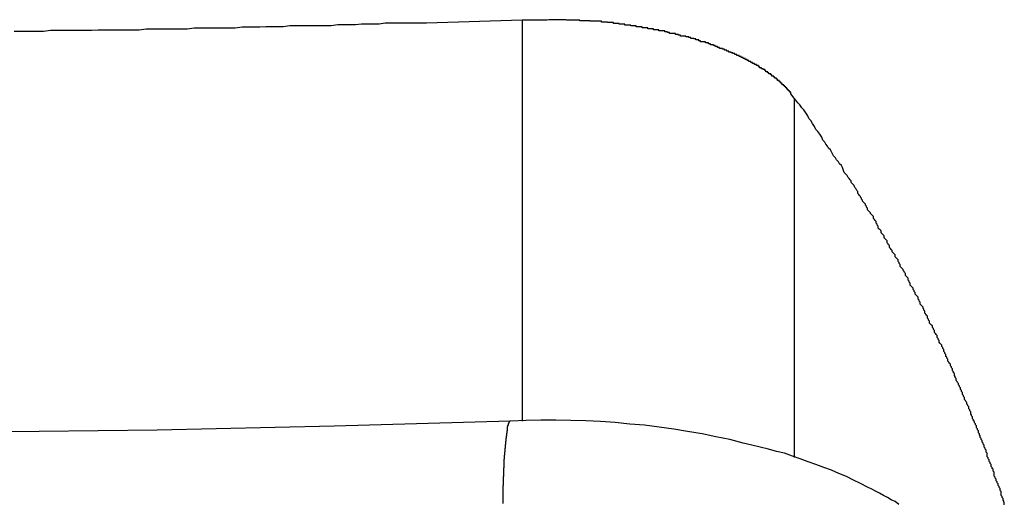
# Model space of a CAD drawing. Extents: x -35.6 to 35.6, y -27.3 to 27.3.
# Drawn here: x -6.4 to -6.1, y -1.3 to -1.2 of the extents above; entities that cross this region are included whole.
import ezdxf

# ---------------------------------------------------------------- set-up
doc = ezdxf.new("R2010")
doc.units = 0
doc.layers.get('0').update_dxf_attribs({"linetype": 'CONTINUOUS'})

msp = doc.modelspace()

# ---------------------------------------------------------------- linework, layer by layer
at = {"color": 0}
for points in [[(-6.218, -1.1608), (-6.2473, -1.1618), (-6.2473, -1.1618), (-6.2491, -1.1618), (-6.2509, -1.1618), (-6.2527, -1.1618), (-6.2545, -1.1618), (-6.2563, -1.1618), (-6.2581, -1.1618), (-6.2599, -1.1618), (-6.2618, -1.1621), (-6.2636, -1.1621), (-6.2654, -1.1621), (-6.2672, -1.1621), (-6.269, -1.1623), (-6.2708, -1.1623), (-6.2726, -1.1623), (-6.2744, -1.1623), (-6.2765, -1.1626), (-6.2765, -1.1626), (-6.2783, -1.1626), (-6.2801, -1.1626), (-6.2819, -1.1626), (-6.2837, -1.1626), (-6.2855, -1.1626), (-6.2873, -1.1626), (-6.2891, -1.1626), (-6.2911, -1.1629), (-6.2929, -1.1629), (-6.2947, -1.1629), (-6.2965, -1.1629), (-6.2983, -1.163), (-6.3001, -1.163), (-6.3019, -1.163), (-6.3037, -1.163), (-6.3058, -1.1633), (-6.3058, -1.1633), (-6.3076, -1.1633), (-6.3094, -1.1633), (-6.3112, -1.1633), (-6.313, -1.1633), (-6.3148, -1.1633), (-6.3166, -1.1633), (-6.3184, -1.1633), (-6.3205, -1.1636), (-6.3223, -1.1636), (-6.3241, -1.1636), (-6.3259, -1.1636), (-6.3277, -1.1636), (-6.3295, -1.1636), (-6.3313, -1.1636), (-6.3331, -1.1636), (-6.3352, -1.1639), (-6.3352, -1.1639), (-6.337, -1.1639), (-6.3388, -1.1639), (-6.3406, -1.1639), (-6.3424, -1.1639), (-6.3442, -1.1639), (-6.346, -1.1639), (-6.3478, -1.1639), (-6.3498, -1.164), (-6.3516, -1.164), (-6.3534, -1.164), (-6.3552, -1.164), (-6.357, -1.164), (-6.3588, -1.164), (-6.3606, -1.164), (-6.3624, -1.164), (-6.3645, -1.1643), (-6.3645, -1.1643), (-6.3663, -1.1643), (-6.3681, -1.1643), (-6.3699, -1.1643), (-6.3717, -1.1643), (-6.3735, -1.1643)], [(-6.1347, -1.1847), (-6.1357, -1.1834), (-6.1357, -1.1834), (-6.1357, -1.1831), (-6.1357, -1.1831), (-6.1357, -1.1829), (-6.136, -1.1829), (-6.136, -1.1826), (-6.136, -1.1826), (-6.136, -1.1826), (-6.1363, -1.1826), (-6.1363, -1.1823), (-6.1363, -1.1823), (-6.1363, -1.1823), (-6.1366, -1.1823), (-6.1366, -1.182), (-6.1366, -1.182), (-6.1366, -1.182), (-6.1369, -1.182), (-6.1369, -1.182), (-6.1369, -1.1817), (-6.1369, -1.1817), (-6.1369, -1.1816), (-6.1372, -1.1816), (-6.1372, -1.1813), (-6.1372, -1.1813), (-6.1372, -1.1813), (-6.1375, -1.1813), (-6.1375, -1.181), (-6.1375, -1.181), (-6.1375, -1.181), (-6.1378, -1.181), (-6.1378, -1.1807), (-6.138, -1.1807), (-6.138, -1.1807), (-6.1383, -1.1807), (-6.1383, -1.1807), (-6.1383, -1.1804), (-6.1383, -1.1804), (-6.1383, -1.1802), (-6.1386, -1.1802), (-6.1386, -1.1799), (-6.1386, -1.1799), (-6.1386, -1.1799), (-6.1389, -1.1799), (-6.1389, -1.1796), (-6.1389, -1.1796), (-6.1389, -1.1796), (-6.1392, -1.1796), (-6.1392, -1.1793), (-6.1395, -1.1793), (-6.1395, -1.1793), (-6.1398, -1.1793), (-6.1398, -1.1793), (-6.1398, -1.179), (-6.1398, -1.179), (-6.1398, -1.1789), (-6.1401, -1.1789), (-6.1401, -1.1786), (-6.1403, -1.1786), (-6.1403, -1.1786), (-6.1406, -1.1786), (-6.1406, -1.1783), (-6.1406, -1.1783), (-6.1406, -1.1783), (-6.1409, -1.1783), (-6.1409, -1.178), (-6.1412, -1.178), (-6.1412, -1.178), (-6.1415, -1.178), (-6.1415, -1.178), (-6.1415, -1.1777), (-6.1415, -1.1777), (-6.1415, -1.1776), (-6.1418, -1.1776), (-6.1418, -1.1773), (-6.1421, -1.1773), (-6.1421, -1.1773), (-6.1424, -1.1773), (-6.1424, -1.177), (-6.1424, -1.177), (-6.1424, -1.177), (-6.1427, -1.177), (-6.1427, -1.1767), (-6.143, -1.1767), (-6.143, -1.1767), (-6.1433, -1.1767), (-6.1433, -1.1767), (-6.1433, -1.1764), (-6.1433, -1.1764), (-6.1433, -1.1763), (-6.1436, -1.1763), (-6.1436, -1.176), (-6.1439, -1.176), (-6.1439, -1.176), (-6.1442, -1.176), (-6.1442, -1.1757), (-6.1444, -1.1757), (-6.1444, -1.1757), (-6.1447, -1.1757), (-6.1447, -1.1754), (-6.145, -1.1754), (-6.145, -1.1754), (-6.1453, -1.1754), (-6.1453, -1.1754), (-6.1453, -1.1751), (-6.1453, -1.1751), (-6.1453, -1.175), (-6.1456, -1.175), (-6.1456, -1.1747), (-6.1459, -1.1747), (-6.1459, -1.1747), (-6.1462, -1.1747), (-6.1462, -1.1744), (-6.1465, -1.1744), (-6.1465, -1.1744), (-6.1468, -1.1744), (-6.1468, -1.1741), (-6.1471, -1.1741), (-6.1471, -1.1741), (-6.1474, -1.1741), (-6.1474, -1.1741), (-6.1474, -1.1738), (-6.1476, -1.1738), (-6.1476, -1.1738), (-6.1479, -1.1738), (-6.1479, -1.1735), (-6.1482, -1.1735), (-6.1482, -1.1735), (-6.1485, -1.1735), (-6.1485, -1.1732), (-6.1488, -1.1732), (-6.1488, -1.1732), (-6.1491, -1.1732), (-6.1491, -1.1729), (-6.1494, -1.1729), (-6.1494, -1.1729), (-6.1497, -1.1729), (-6.1497, -1.1729), (-6.1497, -1.1726), (-6.15, -1.1726), (-6.15, -1.1726), (-6.1503, -1.1726), (-6.1503, -1.1723), (-6.1506, -1.1723), (-6.1506, -1.1723), (-6.1509, -1.1723), (-6.1509, -1.172), (-6.1512, -1.172), (-6.1512, -1.172), (-6.1515, -1.172), (-6.1515, -1.1717), (-6.1518, -1.1717), (-6.1519, -1.1717), (-6.1522, -1.1717), (-6.1522, -1.1717), (-6.1522, -1.1714), (-6.1525, -1.1714), (-6.1525, -1.1714), (-6.1528, -1.1714), (-6.1528, -1.1711), (-6.1531, -1.1711), (-6.1531, -1.1711), (-6.1534, -1.1711), (-6.1534, -1.1708), (-6.1537, -1.1708), (-6.1537, -1.1708), (-6.154, -1.1708), (-6.154, -1.1706), (-6.1543, -1.1706), (-6.1544, -1.1706), (-6.1547, -1.1706), (-6.1547, -1.1706), (-6.1547, -1.1703), (-6.155, -1.1703), (-6.155, -1.1703), (-6.1553, -1.1703), (-6.1553, -1.17), (-6.1556, -1.17), (-6.1557, -1.17), (-6.156, -1.17), (-6.156, -1.1697), (-6.1563, -1.1697), (-6.1563, -1.1697), (-6.1566, -1.1697), (-6.1566, -1.1695), (-6.1569, -1.1695), (-6.1572, -1.1695), (-6.1575, -1.1695), (-6.1575, -1.1695), (-6.1575, -1.1692), (-6.1578, -1.1692), (-6.1578, -1.1692), (-6.1581, -1.1692), (-6.1581, -1.1689), (-6.1584, -1.1689), (-6.1585, -1.1689), (-6.1588, -1.1689), (-6.1588, -1.1686), (-6.1591, -1.1686), (-6.1591, -1.1686), (-6.1594, -1.1686), (-6.1594, -1.1684), (-6.1597, -1.1684), (-6.16, -1.1684), (-6.1603, -1.1684), (-6.1603, -1.1684), (-6.1603, -1.1681), (-6.1606, -1.1681), (-6.1606, -1.1681), (-6.1609, -1.1681), (-6.1609, -1.1678), (-6.1612, -1.1678), (-6.1615, -1.1678), (-6.1618, -1.1678), (-6.1618, -1.1675), (-6.1621, -1.1675), (-6.1621, -1.1675), (-6.1624, -1.1675), (-6.1624, -1.1675), (-6.1627, -1.1675), (-6.163, -1.1675), (-6.1633, -1.1675), (-6.1633, -1.1675), (-6.1633, -1.1672), (-6.1636, -1.1672), (-6.1636, -1.1672), (-6.1639, -1.1672), (-6.1639, -1.1669), (-6.1642, -1.1669), (-6.1645, -1.1669), (-6.1648, -1.1669), (-6.1648, -1.1666), (-6.1651, -1.1666), (-6.1651, -1.1666), (-6.1654, -1.1666), (-6.1654, -1.1665), (-6.1657, -1.1665), (-6.166, -1.1665), (-6.1663, -1.1665), (-6.1663, -1.1665), (-6.1663, -1.1662), (-6.1666, -1.1662), (-6.1666, -1.1662), (-6.1669, -1.1662), (-6.1669, -1.166), (-6.1672, -1.166), (-6.1675, -1.166), (-6.1678, -1.166), (-6.1678, -1.1657), (-6.1681, -1.1657), (-6.1683, -1.1657), (-6.1686, -1.1657), (-6.1686, -1.1657), (-6.1689, -1.1657), (-6.1692, -1.1657), (-6.1695, -1.1657), (-6.1695, -1.1657), (-6.1695, -1.1654), (-6.1698, -1.1654), (-6.1698, -1.1654), (-6.1701, -1.1654), (-6.1701, -1.1652), (-6.1704, -1.1652), (-6.1707, -1.1652), (-6.171, -1.1652), (-6.171, -1.1649), (-6.1713, -1.1649), (-6.1716, -1.1649), (-6.1719, -1.1649), (-6.1719, -1.1649), (-6.1722, -1.1649), (-6.1725, -1.1649), (-6.1728, -1.1649), (-6.1728, -1.1649), (-6.1728, -1.1646), (-6.1731, -1.1646), (-6.1731, -1.1646), (-6.1734, -1.1646), (-6.1734, -1.1644), (-6.1737, -1.1644), (-6.174, -1.1644), (-6.1743, -1.1644), (-6.1743, -1.1641), (-6.1746, -1.1641), (-6.1749, -1.1641), (-6.1752, -1.1641), (-6.1752, -1.1641), (-6.1755, -1.1641), (-6.1758, -1.1641), (-6.1761, -1.1641), (-6.1761, -1.1641), (-6.1761, -1.1638), (-6.1764, -1.1638), (-6.1765, -1.1638), (-6.1768, -1.1638), (-6.1768, -1.1638), (-6.1771, -1.1638), (-6.1774, -1.1638), (-6.1777, -1.1638), (-6.1777, -1.1635), (-6.178, -1.1635), (-6.1783, -1.1635), (-6.1786, -1.1635), (-6.1786, -1.1635), (-6.1789, -1.1635), (-6.1792, -1.1635), (-6.1795, -1.1635), (-6.1795, -1.1635), (-6.1795, -1.1632), (-6.1798, -1.1632), (-6.18, -1.1632), (-6.1803, -1.1632), (-6.1803, -1.1632), (-6.1806, -1.1632), (-6.1809, -1.1632), (-6.1812, -1.1632), (-6.1812, -1.1629), (-6.1815, -1.1629), (-6.1818, -1.1629), (-6.1821, -1.1629), (-6.1821, -1.1629), (-6.1824, -1.1629), (-6.1827, -1.1629), (-6.183, -1.1629), (-6.183, -1.1629), (-6.183, -1.1626), (-6.1833, -1.1626), (-6.1835, -1.1626), (-6.1838, -1.1626), (-6.1838, -1.1626), (-6.1841, -1.1626), (-6.1844, -1.1626), (-6.1847, -1.1626), (-6.1847, -1.1624), (-6.185, -1.1624), (-6.1853, -1.1624), (-6.1856, -1.1624), (-6.1856, -1.1624), (-6.1859, -1.1624), (-6.1862, -1.1624), (-6.1865, -1.1624), (-6.1865, -1.1624), (-6.1865, -1.1621), (-6.1868, -1.1621), (-6.187, -1.1621), (-6.1873, -1.1621), (-6.1873, -1.1621), (-6.1876, -1.1621), (-6.1879, -1.1621), (-6.1882, -1.1621), (-6.1882, -1.1619), (-6.1885, -1.1619), (-6.1888, -1.1619), (-6.1891, -1.1619), (-6.1891, -1.1619), (-6.1894, -1.1619), (-6.1897, -1.1619), (-6.19, -1.1619), (-6.19, -1.1619), (-6.19, -1.1616), (-6.1903, -1.1616), (-6.1906, -1.1616), (-6.1909, -1.1616), (-6.1909, -1.1616), (-6.1912, -1.1616), (-6.1915, -1.1616), (-6.1918, -1.1616), (-6.1918, -1.1615), (-6.1921, -1.1615), (-6.1924, -1.1615), (-6.1927, -1.1615), (-6.1928, -1.1615), (-6.1931, -1.1615), (-6.1934, -1.1615), (-6.1937, -1.1615), (-6.1937, -1.1615), (-6.1937, -1.1612), (-6.194, -1.1612), (-6.1942, -1.1612), (-6.1945, -1.1612), (-6.1945, -1.1612), (-6.1948, -1.1612), (-6.1951, -1.1612), (-6.1954, -1.1612), (-6.1954, -1.1612), (-6.1957, -1.1612), (-6.196, -1.1612), (-6.1963, -1.1612), (-6.1963, -1.1612), (-6.1966, -1.1612), (-6.1969, -1.1612), (-6.1972, -1.1612), (-6.1972, -1.1612), (-6.1972, -1.161), (-6.1975, -1.161), (-6.1975, -1.161), (-6.1978, -1.161), (-6.1978, -1.161), (-6.1981, -1.161), (-6.1984, -1.161), (-6.1987, -1.161), (-6.1987, -1.161), (-6.199, -1.161), (-6.1991, -1.161), (-6.1994, -1.161), (-6.1994, -1.161), (-6.1997, -1.161), (-6.2, -1.161), (-6.2003, -1.161), (-6.2003, -1.161), (-6.2003, -1.1608), (-6.2006, -1.1608), (-6.2009, -1.1608), (-6.2012, -1.1608), (-6.2013, -1.1608), (-6.2016, -1.1608), (-6.2019, -1.1608), (-6.2022, -1.1608), (-6.2022, -1.1608), (-6.2025, -1.1608), (-6.2028, -1.1608), (-6.2031, -1.1608), (-6.2034, -1.1608), (-6.2037, -1.1608), (-6.204, -1.1608), (-6.2043, -1.1608), (-6.2043, -1.1608), (-6.2046, -1.1607), (-6.2049, -1.1607), (-6.2052, -1.1607), (-6.2058, -1.1607), (-6.2061, -1.1607), (-6.2064, -1.1607), (-6.2067, -1.1607), (-6.2073, -1.1607), (-6.2076, -1.1607), (-6.2079, -1.1607), (-6.2082, -1.1607), (-6.2088, -1.1607), (-6.2091, -1.1607), (-6.2094, -1.1607), (-6.2097, -1.1607), (-6.2103, -1.1608), (-6.2103, -1.1608), (-6.2106, -1.1608), (-6.2112, -1.1608), (-6.2115, -1.1608), (-6.2121, -1.1608), (-6.2124, -1.1608), (-6.213, -1.1608), (-6.2135, -1.1608), (-6.2141, -1.1608), (-6.2144, -1.1608), (-6.215, -1.1608), (-6.2153, -1.1608), (-6.2159, -1.1608), (-6.2162, -1.1608), (-6.2168, -1.1608), (-6.2174, -1.1608), (-6.218, -1.1608)], [(-6.218, -1.1608), (-6.218, -1.1608)], [(-6.218, -1.1608), (-6.218, -1.2836)], [(-6.218, -1.1608), (-6.218, -1.2836)], [(-6.218, -1.1608), (-6.218, -1.2836)], [(-6.218, -1.1608), (-6.218, -1.2836)], [(-6.218, -1.1608), (-6.218, -1.2836)], [(-6.218, -1.1608), (-6.218, -1.2836)], [(-6.218, -1.1608), (-6.218, -1.2836)], [(-6.218, -1.1608), (-6.218, -1.2836)], [(-6.218, -1.1608), (-6.218, -1.2836)], [(-6.218, -1.1608), (-6.218, -1.2836)], [(-6.218, -1.1608), (-6.218, -1.2836)], [(-6.218, -1.1608), (-6.218, -1.2836)], [(-6.218, -1.1608), (-6.218, -1.2836)], [(-6.218, -1.1608), (-6.218, -1.2836)], [(-6.218, -1.1608), (-6.218, -1.2836)], [(-6.218, -1.1608), (-6.218, -1.2836)], [(-6.218, -1.1608), (-6.218, -1.2836)], [(-6.218, -1.1608), (-6.218, -1.2836)], [(-6.218, -1.1608), (-6.218, -1.2836)], [(-6.218, -1.1608), (-6.218, -1.2836)], [(-6.218, -1.1608), (-6.218, -1.2836)], [(-6.0703, -1.3093), (-6.0703, -1.3087), (-6.0704, -1.3084), (-6.0704, -1.3081), (-6.0707, -1.3078), (-6.0707, -1.3073), (-6.071, -1.307), (-6.071, -1.3067), (-6.0713, -1.3064), (-6.0713, -1.3064), (-6.0713, -1.3058), (-6.0713, -1.3055), (-6.0713, -1.3052), (-6.0716, -1.3049), (-6.0716, -1.3043), (-6.0719, -1.304), (-6.0719, -1.3037), (-6.0722, -1.3034), (-6.0722, -1.3028), (-6.0725, -1.3025), (-6.0725, -1.3022), (-6.0728, -1.3019), (-6.0728, -1.3014), (-6.0731, -1.3011), (-6.0731, -1.3008), (-6.0734, -1.3005), (-6.0734, -1.3005), (-6.0734, -1.2999), (-6.0734, -1.2996), (-6.0734, -1.2993), (-6.0737, -1.299), (-6.0737, -1.2984), (-6.074, -1.2981), (-6.074, -1.2978), (-6.0743, -1.2975), (-6.0743, -1.2969), (-6.0746, -1.2966), (-6.0746, -1.2963), (-6.0749, -1.296), (-6.0749, -1.2955), (-6.0752, -1.2952), (-6.0752, -1.2949), (-6.0755, -1.2946), (-6.0755, -1.2946), (-6.0755, -1.294), (-6.0756, -1.2937), (-6.0756, -1.2934), (-6.0759, -1.2931), (-6.0759, -1.2925), (-6.0762, -1.2922), (-6.0762, -1.2919), (-6.0765, -1.2916), (-6.0765, -1.291), (-6.0768, -1.2907), (-6.0768, -1.2904), (-6.0771, -1.2901), (-6.0771, -1.2896), (-6.0774, -1.2893), (-6.0774, -1.289), (-6.0777, -1.2887), (-6.0777, -1.2887), (-6.0777, -1.2881), (-6.0779, -1.2878), (-6.0779, -1.2875), (-6.0782, -1.2872), (-6.0782, -1.2866), (-6.0785, -1.2863), (-6.0785, -1.286), (-6.0788, -1.2857), (-6.0788, -1.2851), (-6.0791, -1.2848), (-6.0791, -1.2845), (-6.0794, -1.2842), (-6.0794, -1.2838), (-6.0797, -1.2835), (-6.0797, -1.2832), (-6.08, -1.2829), (-6.08, -1.2829), (-6.08, -1.2823), (-6.0803, -1.282), (-6.0803, -1.2817), (-6.0806, -1.2814), (-6.0806, -1.2808), (-6.0809, -1.2805), (-6.0809, -1.2802), (-6.0812, -1.2799), (-6.0812, -1.2793), (-6.0815, -1.279), (-6.0815, -1.2787), (-6.0818, -1.2784), (-6.0818, -1.2779), (-6.0821, -1.2776), (-6.0822, -1.2773), (-6.0825, -1.277), (-6.0825, -1.277), (-6.0825, -1.2764), (-6.0828, -1.2761), (-6.0828, -1.2758), (-6.0831, -1.2755), (-6.0831, -1.2749), (-6.0834, -1.2746), (-6.0834, -1.2743), (-6.0837, -1.274), (-6.0837, -1.2734), (-6.084, -1.2731), (-6.084, -1.2728), (-6.0843, -1.2725), (-6.0843, -1.2721), (-6.0846, -1.2718), (-6.0847, -1.2715), (-6.085, -1.2712), (-6.085, -1.2712), (-6.085, -1.2706), (-6.0853, -1.2703), (-6.0853, -1.27), (-6.0856, -1.2697), (-6.0856, -1.2691), (-6.0859, -1.2688), (-6.0859, -1.2685), (-6.0862, -1.2682), (-6.0862, -1.2676), (-6.0865, -1.2673), (-6.0865, -1.267), (-6.0868, -1.2667), (-6.0868, -1.2662), (-6.0871, -1.2659), (-6.0873, -1.2656), (-6.0876, -1.2653), (-6.0876, -1.2653), (-6.0876, -1.2647), (-6.0879, -1.2644), (-6.0879, -1.2641), (-6.0882, -1.2638), (-6.0882, -1.2632), (-6.0885, -1.2629), (-6.0885, -1.2626), (-6.0888, -1.2623), (-6.0888, -1.2617), (-6.0891, -1.2614), (-6.0891, -1.2611), (-6.0894, -1.2608), (-6.0894, -1.2604), (-6.0897, -1.2601), (-6.09, -1.2598), (-6.0903, -1.2595), (-6.0903, -1.2595), (-6.0903, -1.2589), (-6.0906, -1.2586), (-6.0906, -1.2583), (-6.0909, -1.258), (-6.0909, -1.2574), (-6.0912, -1.2571), (-6.0914, -1.2568), (-6.0917, -1.2565), (-6.0917, -1.2559), (-6.092, -1.2556), (-6.092, -1.2553), (-6.0923, -1.255), (-6.0923, -1.2545), (-6.0926, -1.2542), (-6.0929, -1.2539), (-6.0932, -1.2536), (-6.0932, -1.2536), (-6.0932, -1.253), (-6.0935, -1.2527), (-6.0935, -1.2524), (-6.0938, -1.2521), (-6.0938, -1.2515), (-6.0941, -1.2512), (-6.0943, -1.2509), (-6.0946, -1.2506), (-6.0946, -1.25), (-6.0949, -1.2497), (-6.0949, -1.2494), (-6.0952, -1.2491), (-6.0952, -1.2487), (-6.0955, -1.2484), (-6.0958, -1.2481), (-6.0961, -1.2478), (-6.0961, -1.2478), (-6.0961, -1.2472), (-6.0964, -1.2469), (-6.0964, -1.2466), (-6.0967, -1.2463), (-6.0967, -1.2457), (-6.097, -1.2454), (-6.0973, -1.2451), (-6.0976, -1.2448), (-6.0976, -1.2442), (-6.0979, -1.2439), (-6.0979, -1.2436), (-6.0982, -1.2433), (-6.0982, -1.2429), (-6.0985, -1.2426), (-6.0988, -1.2423), (-6.0991, -1.242), (-6.0991, -1.242), (-6.0991, -1.2414), (-6.0994, -1.2411), (-6.0994, -1.2408), (-6.0997, -1.2405), (-6.0997, -1.2399), (-6.1, -1.2396), (-6.1003, -1.2393), (-6.1006, -1.239), (-6.1006, -1.2384), (-6.1009, -1.2381), (-6.101, -1.2378), (-6.1013, -1.2375), (-6.1013, -1.2372), (-6.1016, -1.2369), (-6.1019, -1.2366), (-6.1022, -1.2363), (-6.1022, -1.2363), (-6.1022, -1.2357), (-6.1025, -1.2354), (-6.1025, -1.2351), (-6.1028, -1.2348), (-6.1028, -1.2342), (-6.1031, -1.2339), (-6.1034, -1.2336), (-6.1037, -1.2333), (-6.1037, -1.2327), (-6.104, -1.2324), (-6.1043, -1.2321), (-6.1046, -1.2318), (-6.1046, -1.2314), (-6.1049, -1.2311), (-6.1052, -1.2308), (-6.1055, -1.2305), (-6.1055, -1.2305), (-6.1055, -1.2299), (-6.1058, -1.2296), (-6.1059, -1.2293), (-6.1062, -1.229), (-6.1062, -1.2284), (-6.1065, -1.2281), (-6.1068, -1.2278), (-6.1071, -1.2275), (-6.1071, -1.2269), (-6.1074, -1.2266), (-6.1077, -1.2263), (-6.108, -1.226), (-6.108, -1.2254), (-6.1083, -1.2251), (-6.1086, -1.2248), (-6.1089, -1.2245), (-6.1089, -1.2245), (-6.1089, -1.2239), (-6.1092, -1.2236), (-6.1092, -1.2233), (-6.1095, -1.223), (-6.1095, -1.2225), (-6.1098, -1.2222), (-6.1101, -1.2219), (-6.1104, -1.2216), (-6.1104, -1.221), (-6.1107, -1.2207), (-6.111, -1.2204), (-6.1113, -1.2201), (-6.1113, -1.2198), (-6.1116, -1.2195), (-6.1119, -1.2192), (-6.1122, -1.2189), (-6.1122, -1.2189), (-6.1122, -1.2184), (-6.1125, -1.2181), (-6.1125, -1.2178), (-6.1128, -1.2175), (-6.1128, -1.2172), (-6.1131, -1.2169), (-6.1134, -1.2166), (-6.1137, -1.2163), (-6.1137, -1.216), (-6.114, -1.2157), (-6.114, -1.2154), (-6.1143, -1.2151), (-6.1143, -1.2148), (-6.1146, -1.2145), (-6.1149, -1.2142), (-6.1152, -1.2139), (-6.1152, -1.2139), (-6.1152, -1.2133), (-6.1155, -1.213), (-6.1158, -1.2124), (-6.1161, -1.2121), (-6.1163, -1.2115), (-6.1166, -1.2112), (-6.1169, -1.2109), (-6.1172, -1.2106), (-6.1172, -1.21), (-6.1175, -1.2097), (-6.1178, -1.2093), (-6.1181, -1.209), (-6.1184, -1.2084), (-6.1187, -1.2081), (-6.119, -1.2078), (-6.1193, -1.2075), (-6.1193, -1.2075), (-6.1196, -1.2066), (-6.1199, -1.206), (-6.1202, -1.2054), (-6.1208, -1.2048), (-6.1211, -1.2042), (-6.1217, -1.2036), (-6.122, -1.203), (-6.1226, -1.2024), (-6.1229, -1.2018), (-6.1232, -1.2012), (-6.1235, -1.2006), (-6.1241, -1.2), (-6.1244, -1.1994), (-6.125, -1.1988), (-6.1253, -1.1982), (-6.1259, -1.1976), (-6.1259, -1.1976), (-6.1262, -1.1967), (-6.1268, -1.1958), (-6.1274, -1.1949), (-6.128, -1.1943), (-6.1284, -1.1934), (-6.129, -1.1925), (-6.1296, -1.1916), (-6.1302, -1.191), (-6.1305, -1.1901), (-6.1311, -1.1892), (-6.1317, -1.1883), (-6.1323, -1.1877), (-6.1329, -1.1868), (-6.1335, -1.1862), (-6.1341, -1.1853), (-6.1347, -1.1847)], [(-6.1347, -1.1847), (-6.1347, -1.1847)], [(-6.1347, -1.1847), (-6.1347, -1.2948)], [(-6.1347, -1.1847), (-6.1347, -1.2948)], [(-6.1347, -1.1847), (-6.1347, -1.2948)], [(-6.1347, -1.1847), (-6.1347, -1.2948)], [(-6.1347, -1.1847), (-6.1347, -1.2948)], [(-6.1347, -1.1847), (-6.1347, -1.2948)], [(-6.1347, -1.1847), (-6.1347, -1.2948)], [(-6.1347, -1.1847), (-6.1347, -1.2948)], [(-6.1347, -1.1847), (-6.1347, -1.2948)], [(-6.1347, -1.1847), (-6.1347, -1.2948)], [(-6.1347, -1.1847), (-6.1347, -1.2948)], [(-6.1347, -1.1847), (-6.1347, -1.2948)], [(-6.1347, -1.1847), (-6.1347, -1.2948)], [(-6.1347, -1.1847), (-6.1347, -1.2948)], [(-6.1347, -1.1847), (-6.1347, -1.2948)], [(-6.1347, -1.1847), (-6.1347, -1.2948)], [(-6.1347, -1.1847), (-6.1347, -1.2948)], [(-6.1347, -1.1847), (-6.1347, -1.2948)], [(-6.1347, -1.1847), (-6.1347, -1.2948)], [(-6.1347, -1.1847), (-6.1347, -1.2948)], [(-6.1347, -1.1847), (-6.1347, -1.2948)], [(-6.2215, -1.2837), (-6.2215, -1.2837), (-6.2755, -1.2852), (-6.3297, -1.2864), (-6.384, -1.287), (-6.4383, -1.2873), (-6.4925, -1.287), (-6.5468, -1.2862), (-6.6009, -1.285), (-6.6552, -1.2833), (-6.7091, -1.2809), (-6.763, -1.2782), (-6.8167, -1.2749), (-6.8704, -1.2713), (-6.9236, -1.2671), (-6.9769, -1.2624), (-7.0298, -1.2573), (-7.0825, -1.2518)], [(-6.2215, -1.2837), (-6.2217, -1.2837), (-6.2217, -1.2837), (-6.2217, -1.2837), (-6.2217, -1.2837), (-6.2217, -1.2837), (-6.2217, -1.2837), (-6.2217, -1.2837), (-6.2217, -1.2837), (-6.2217, -1.2837), (-6.2217, -1.2837), (-6.2217, -1.2837), (-6.2217, -1.2837), (-6.2217, -1.2837), (-6.2217, -1.2837), (-6.2217, -1.2837), (-6.2217, -1.2837), (-6.2217, -1.2837), (-6.2218, -1.2838), (-6.2218, -1.2838), (-6.2218, -1.2838), (-6.2218, -1.2838), (-6.2218, -1.2838), (-6.2218, -1.2838), (-6.2218, -1.2838), (-6.2218, -1.2838), (-6.2218, -1.2838), (-6.2218, -1.2838), (-6.2218, -1.2838), (-6.2218, -1.2838), (-6.2218, -1.2838), (-6.2218, -1.2838), (-6.2218, -1.2838), (-6.2218, -1.2838), (-6.2218, -1.2838), (-6.2219, -1.284), (-6.2219, -1.284), (-6.2219, -1.284), (-6.2219, -1.284), (-6.2219, -1.284), (-6.2219, -1.284), (-6.2219, -1.284), (-6.2219, -1.284), (-6.2219, -1.284), (-6.2219, -1.284), (-6.2219, -1.284), (-6.2219, -1.284), (-6.2219, -1.284), (-6.2219, -1.284), (-6.2219, -1.284), (-6.2219, -1.284), (-6.2219, -1.284), (-6.2221, -1.2843), (-6.2221, -1.2843), (-6.2221, -1.2843), (-6.2221, -1.2843), (-6.2221, -1.2843), (-6.2221, -1.2843), (-6.2221, -1.2843), (-6.2221, -1.2843), (-6.2221, -1.2843), (-6.2221, -1.2843), (-6.2221, -1.2843), (-6.2221, -1.2843), (-6.2221, -1.2843), (-6.2221, -1.2843), (-6.2221, -1.2843), (-6.2221, -1.2843), (-6.2221, -1.2843), (-6.2222, -1.2846), (-6.2222, -1.2846), (-6.2222, -1.2846), (-6.2222, -1.2846), (-6.2222, -1.2846), (-6.2222, -1.2846), (-6.2222, -1.2846), (-6.2222, -1.2846), (-6.2222, -1.2846), (-6.2222, -1.2848), (-6.2222, -1.2848), (-6.2222, -1.2848), (-6.2222, -1.2848), (-6.2222, -1.2848), (-6.2222, -1.2848), (-6.2222, -1.2848), (-6.2222, -1.2848), (-6.2224, -1.2851), (-6.2224, -1.2851), (-6.2224, -1.2851), (-6.2224, -1.2851), (-6.2224, -1.2851), (-6.2224, -1.2851), (-6.2224, -1.2851), (-6.2224, -1.2851), (-6.2224, -1.2851), (-6.2224, -1.2852), (-6.2224, -1.2852), (-6.2224, -1.2852), (-6.2224, -1.2852), (-6.2224, -1.2852), (-6.2224, -1.2852), (-6.2224, -1.2852), (-6.2224, -1.2852), (-6.2225, -1.2855), (-6.2225, -1.2855), (-6.2225, -1.2855), (-6.2225, -1.2855), (-6.2225, -1.2855), (-6.2225, -1.2855), (-6.2225, -1.2855), (-6.2225, -1.2855), (-6.2225, -1.2855), (-6.2225, -1.2858), (-6.2225, -1.2858), (-6.2225, -1.2858), (-6.2225, -1.2858), (-6.2225, -1.2858), (-6.2225, -1.2858), (-6.2225, -1.2858), (-6.2225, -1.2858), (-6.2226, -1.2861), (-6.2226, -1.2861), (-6.2226, -1.2861), (-6.2226, -1.2861), (-6.2226, -1.2861), (-6.2226, -1.2861), (-6.2226, -1.2861), (-6.2226, -1.2861), (-6.2226, -1.2861), (-6.2226, -1.2864), (-6.2226, -1.2864), (-6.2226, -1.2864), (-6.2226, -1.2864), (-6.2226, -1.2865), (-6.2226, -1.2865), (-6.2226, -1.2865), (-6.2226, -1.2865), (-6.2227, -1.2868), (-6.2227, -1.2868), (-6.2227, -1.2868), (-6.2227, -1.2868), (-6.2227, -1.2868), (-6.2227, -1.2868), (-6.2227, -1.2868), (-6.2227, -1.2868), (-6.2227, -1.2868), (-6.2227, -1.2871), (-6.2227, -1.2871), (-6.2227, -1.2871), (-6.2227, -1.2871), (-6.2227, -1.2872), (-6.2227, -1.2872), (-6.2227, -1.2872), (-6.2227, -1.2872), (-6.2228, -1.2875), (-6.2228, -1.2875), (-6.2228, -1.2875), (-6.2228, -1.2875), (-6.2228, -1.2875), (-6.2228, -1.2875), (-6.2228, -1.2875), (-6.2228, -1.2875), (-6.2228, -1.2875), (-6.2228, -1.2878), (-6.2228, -1.2878), (-6.2228, -1.2878), (-6.2228, -1.2878), (-6.2228, -1.288), (-6.2228, -1.288), (-6.2228, -1.288), (-6.2228, -1.288), (-6.2229, -1.2883), (-6.2229, -1.2883), (-6.2229, -1.2883), (-6.2229, -1.2883), (-6.2229, -1.2883), (-6.2229, -1.2883), (-6.2229, -1.2883), (-6.2229, -1.2883), (-6.2229, -1.2883), (-6.2229, -1.2886), (-6.2229, -1.2886), (-6.2229, -1.2886), (-6.2229, -1.2886), (-6.2229, -1.2888), (-6.2229, -1.2888), (-6.2229, -1.2888), (-6.2229, -1.2888), (-6.223, -1.2891), (-6.223, -1.2891), (-6.223, -1.2891), (-6.223, -1.2891), (-6.223, -1.2891), (-6.223, -1.2891), (-6.223, -1.2891), (-6.223, -1.2891), (-6.223, -1.2891), (-6.223, -1.2894), (-6.223, -1.2894), (-6.223, -1.2894), (-6.223, -1.2894), (-6.223, -1.2897), (-6.223, -1.2897), (-6.223, -1.2897), (-6.223, -1.2897), (-6.2231, -1.29), (-6.2231, -1.29), (-6.2231, -1.29), (-6.2231, -1.29), (-6.2231, -1.29), (-6.2231, -1.2901), (-6.2231, -1.2901), (-6.2231, -1.2901), (-6.2231, -1.2901), (-6.2231, -1.2904), (-6.2231, -1.2904), (-6.2231, -1.2904), (-6.2231, -1.2904), (-6.2231, -1.2907), (-6.2231, -1.2907), (-6.2231, -1.2907), (-6.2231, -1.2907), (-6.2232, -1.291), (-6.2232, -1.291), (-6.2232, -1.291), (-6.2232, -1.291), (-6.2232, -1.291), (-6.2232, -1.2912), (-6.2232, -1.2912), (-6.2232, -1.2912), (-6.2232, -1.2912), (-6.2232, -1.2915), (-6.2232, -1.2915), (-6.2232, -1.2915), (-6.2232, -1.2915), (-6.2232, -1.2918), (-6.2232, -1.2918), (-6.2232, -1.2918), (-6.2232, -1.2918), (-6.2233, -1.2921), (-6.2233, -1.2921), (-6.2233, -1.2921), (-6.2233, -1.2921), (-6.2233, -1.2921), (-6.2233, -1.2923), (-6.2233, -1.2923), (-6.2233, -1.2923), (-6.2233, -1.2923), (-6.2233, -1.2926), (-6.2233, -1.2926), (-6.2233, -1.2926), (-6.2233, -1.2926), (-6.2233, -1.2929), (-6.2233, -1.2929), (-6.2233, -1.2929), (-6.2233, -1.2929), (-6.2234, -1.2932), (-6.2234, -1.2932), (-6.2234, -1.2932), (-6.2234, -1.2932), (-6.2234, -1.2932), (-6.2234, -1.2934), (-6.2234, -1.2934), (-6.2234, -1.2934), (-6.2234, -1.2934), (-6.2234, -1.2937), (-6.2234, -1.2937), (-6.2234, -1.2937), (-6.2234, -1.2937), (-6.2234, -1.294), (-6.2234, -1.294), (-6.2234, -1.294), (-6.2234, -1.294), (-6.2235, -1.2943), (-6.2235, -1.2943), (-6.2235, -1.2943), (-6.2235, -1.2943), (-6.2235, -1.2943), (-6.2235, -1.2946), (-6.2235, -1.2946), (-6.2235, -1.2946), (-6.2235, -1.2946), (-6.2235, -1.2949), (-6.2235, -1.2949), (-6.2235, -1.2949), (-6.2235, -1.2949), (-6.2235, -1.2952), (-6.2235, -1.2952), (-6.2235, -1.2952), (-6.2235, -1.2952), (-6.2236, -1.2955), (-6.2236, -1.2955), (-6.2236, -1.2955), (-6.2236, -1.2955), (-6.2236, -1.2955), (-6.2236, -1.2958), (-6.2236, -1.2958), (-6.2236, -1.2958), (-6.2236, -1.2958), (-6.2236, -1.2961), (-6.2236, -1.2961), (-6.2236, -1.2961), (-6.2236, -1.2961), (-6.2236, -1.2964), (-6.2236, -1.2964), (-6.2236, -1.2965), (-6.2236, -1.2965), (-6.2236, -1.2968), (-6.2236, -1.2968), (-6.2236, -1.2968), (-6.2236, -1.2968), (-6.2236, -1.2968), (-6.2236, -1.2971), (-6.2236, -1.2971), (-6.2236, -1.2971), (-6.2236, -1.2971), (-6.2236, -1.2974), (-6.2236, -1.2974), (-6.2236, -1.2974), (-6.2236, -1.2974), (-6.2236, -1.2977), (-6.2236, -1.2977), (-6.2236, -1.2978), (-6.2236, -1.2978), (-6.2237, -1.2981), (-6.2237, -1.2981), (-6.2237, -1.2981), (-6.2237, -1.2981), (-6.2237, -1.2981), (-6.2237, -1.2984), (-6.2237, -1.2984), (-6.2237, -1.2984), (-6.2237, -1.2984), (-6.2237, -1.2987), (-6.2237, -1.2987), (-6.2237, -1.2987), (-6.2237, -1.2987), (-6.2237, -1.299), (-6.2237, -1.299), (-6.2237, -1.2991), (-6.2237, -1.2991), (-6.2237, -1.2994), (-6.2237, -1.2994), (-6.2237, -1.2994), (-6.2237, -1.2994), (-6.2237, -1.2994), (-6.2237, -1.2997), (-6.2237, -1.2997), (-6.2237, -1.2997), (-6.2237, -1.2997), (-6.2237, -1.3), (-6.2237, -1.3), (-6.2237, -1.3), (-6.2237, -1.3), (-6.2237, -1.3003), (-6.2237, -1.3003), (-6.2237, -1.3005), (-6.2237, -1.3005), (-6.2238, -1.3008), (-6.2238, -1.3008), (-6.2238, -1.3008), (-6.2238, -1.3008), (-6.2238, -1.3008), (-6.2238, -1.3011), (-6.2238, -1.3011), (-6.2238, -1.3011), (-6.2238, -1.3011), (-6.2238, -1.3014), (-6.2238, -1.3014), (-6.2238, -1.3014), (-6.2238, -1.3014), (-6.2238, -1.3017), (-6.2238, -1.3017), (-6.2238, -1.3019), (-6.2238, -1.3019), (-6.2238, -1.3022), (-6.2238, -1.3022), (-6.2238, -1.3022), (-6.2238, -1.3022), (-6.2238, -1.3022), (-6.2238, -1.3025), (-6.2238, -1.3025), (-6.2238, -1.3025), (-6.2238, -1.3025), (-6.2238, -1.3028), (-6.2238, -1.3028), (-6.2238, -1.3028), (-6.2238, -1.3028), (-6.2238, -1.3031), (-6.2238, -1.3031), (-6.2238, -1.3033), (-6.2238, -1.3033), (-6.2239, -1.3036), (-6.2239, -1.3036), (-6.2239, -1.3036), (-6.2239, -1.3036), (-6.2239, -1.3036), (-6.2239, -1.3039), (-6.2239, -1.3039), (-6.2239, -1.3039), (-6.2239, -1.3039), (-6.2239, -1.3042), (-6.2239, -1.3042), (-6.2239, -1.3042), (-6.2239, -1.3042), (-6.2239, -1.3045), (-6.2239, -1.3045), (-6.2239, -1.3046), (-6.2239, -1.3046), (-6.2239, -1.3049), (-6.2239, -1.3049), (-6.2239, -1.3049), (-6.2239, -1.3049), (-6.2239, -1.3049), (-6.2239, -1.3052), (-6.2239, -1.3052), (-6.2239, -1.3054), (-6.2239, -1.3054), (-6.2239, -1.3057), (-6.2239, -1.3057), (-6.2239, -1.3057), (-6.2239, -1.3057), (-6.2239, -1.306), (-6.2239, -1.306), (-6.2239, -1.3063), (-6.2239, -1.3063), (-6.2239, -1.3066), (-6.2239, -1.3066), (-6.2239, -1.3066), (-6.2239, -1.3069), (-6.2239, -1.3069), (-6.2239, -1.3072), (-6.2239, -1.3072), (-6.2239, -1.3075), (-6.2239, -1.3075), (-6.2239, -1.3078), (-6.2239, -1.3078), (-6.2239, -1.3081), (-6.2239, -1.3081), (-6.2239, -1.3084), (-6.2239, -1.3084), (-6.2239, -1.3087), (-6.2239, -1.3089)], [(-6.1026, -1.3092), (-6.1037, -1.3083), (-6.1049, -1.3077), (-6.1061, -1.307), (-6.1073, -1.3064), (-6.1085, -1.3057), (-6.1097, -1.3051), (-6.1109, -1.3045), (-6.1122, -1.3039), (-6.1122, -1.3039), (-6.1143, -1.3027), (-6.1165, -1.3017), (-6.1186, -1.3006), (-6.121, -1.2997), (-6.1232, -1.2987), (-6.1256, -1.2978), (-6.128, -1.2969), (-6.1304, -1.2961), (-6.1328, -1.2952), (-6.1352, -1.2944), (-6.1376, -1.2935), (-6.1401, -1.2929), (-6.1425, -1.2922), (-6.1451, -1.2916), (-6.1476, -1.291), (-6.1503, -1.2904), (-6.1503, -1.2904), (-6.1544, -1.2893), (-6.1586, -1.2884), (-6.1628, -1.2875), (-6.1673, -1.2868), (-6.1715, -1.2861), (-6.176, -1.2855), (-6.1805, -1.2849), (-6.185, -1.2846), (-6.1895, -1.2841), (-6.194, -1.2838), (-6.1985, -1.2835), (-6.2031, -1.2834), (-6.2076, -1.2833), (-6.2122, -1.2833), (-6.2167, -1.2834), (-6.2215, -1.2837)], [(-6.218, -1.2836), (-6.218, -1.2836)], [(-6.1347, -1.2948), (-6.1347, -1.2948)]]:
    msp.add_lwpolyline(points, dxfattribs=at)

doc.saveas('drawing.dxf')
